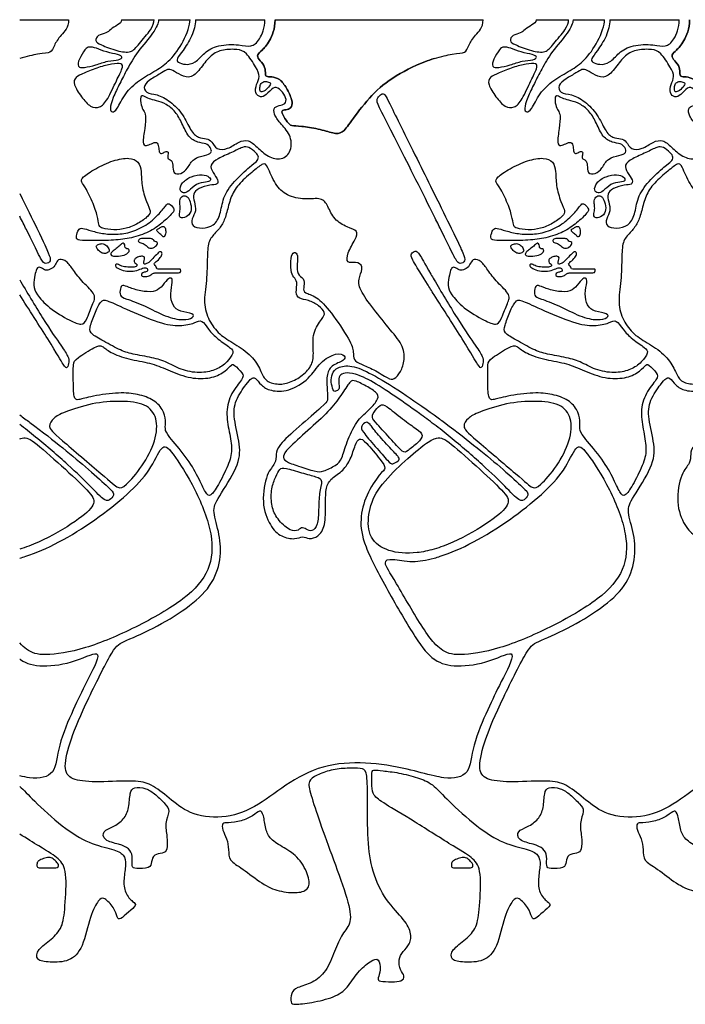
# Model space of a CAD drawing. Units: millimetres. Extents: x -103 to 81, y -108 to 101.
# Drawn here: x 47 to 65, y -62 to -36 of the extents above; entities that cross this region are included whole.
import ezdxf

# ---------------------------------------------------------------- set-up
doc = ezdxf.new("R2010")
doc.units = ezdxf.units.MM
doc.header["$MEASUREMENT"] = 0
doc.layers.add('Layer 03', color=5, linetype='Continuous')

msp = doc.modelspace()

# ---------------------------------------------------------------- linework, layer by layer
at = {"layer": 'Layer 03'}
for p, q in [((47.341, -35.578), (48.641, -35.578)), ((50.051, -35.578), (50.914, -35.578)), ((51.034, -35.578), (51.872, -35.578)), ((52.014, -35.578), (53.86, -35.578)), ((54.132, -35.578), (58.362, -35.578)), ((58.362, -35.578), (59.662, -35.578)), ((61.072, -35.578), (61.935, -35.578)), ((62.055, -35.578), (62.893, -35.578)), ((63.035, -35.578), (64.88, -35.578))]:
    msp.add_line(p, q, dxfattribs=at)
for points, knots in [([(48.641, -35.578), (48.641, -35.801), (48.417, -35.98), (48.246, -36.278), (48.179, -36.479), (47.931, -36.465), (47.529, -36.554), (47.341, -36.612)], [-38.268079, -38.268079, -38.268079, -38.268079, -36.992476, -35.716874, -34.441271, -33.165668, -32.273169, -32.273169, -32.273169, -32.273169]), ([(54.132, -35.578), (54.132, -35.823), (53.977, -36.188), (53.772, -36.403), (53.645, -36.506), (53.684, -36.628), (53.86, -36.789), (53.879, -37.004), (53.879, -37.101), (54.031, -37.092), (54.255, -37.14), (54.44, -37.384), (54.597, -37.726), (54.587, -37.907), (54.455, -37.985), (54.309, -37.972), (54.309, -38.08), (54.472, -38.326), (54.55, -38.405), (54.805, -38.405), (55.286, -38.473), (55.699, -38.614), (55.925, -38.609), (56.112, -38.337), (56.631, -37.632), (57.197, -37.126), (57.918, -36.762), (58.282, -36.637), (58.362, -36.612)], [0, 0, 0, 0, 1.275603, 2.551205, 3.826808, 5.102411, 6.378013, 7.653616, 8.929218, 10.204821, 11.480424, 12.756026, 14.031629, 15.307232, 16.582834, 17.858437, 19.134039, 20.409642, 21.685245, 22.960847, 24.23645, 25.512053, 26.787655, 28.063258, 29.33886, 30.614463, 31.890066, 32.273169, 32.273169, 32.273169, 32.273169]), ([(58.362, -36.612), (58.282, -36.637), (57.918, -36.762), (57.197, -37.126), (56.631, -37.632), (56.112, -38.337), (55.925, -38.609), (55.699, -38.614), (55.286, -38.473), (54.805, -38.405), (54.55, -38.405), (54.472, -38.326), (54.309, -38.08), (54.309, -37.972), (54.455, -37.985), (54.587, -37.907), (54.597, -37.726), (54.44, -37.384), (54.255, -37.14), (54.031, -37.092), (53.879, -37.101), (53.879, -37.004), (53.86, -36.789), (53.684, -36.628), (53.645, -36.506), (53.772, -36.403), (53.977, -36.188), (54.132, -35.823), (54.132, -35.578)], [-32.273169, -32.273169, -32.273169, -32.273169, -31.890066, -30.614463, -29.33886, -28.063258, -26.787655, -25.512053, -24.23645, -22.960847, -21.685245, -20.409642, -19.134039, -17.858437, -16.582834, -15.307232, -14.031629, -12.756026, -11.480424, -10.204821, -8.929218, -7.653616, -6.378013, -5.102411, -3.826808, -2.551205, -1.275603, 0, 0, 0, 0]), ([(58.362, -36.612), (58.549, -36.554), (58.952, -36.465), (59.2, -36.479), (59.267, -36.278), (59.438, -35.98), (59.662, -35.801), (59.662, -35.578)], [32.273169, 32.273169, 32.273169, 32.273169, 33.165668, 34.441271, 35.716874, 36.992476, 38.268079, 38.268079, 38.268079, 38.268079]), ([(65.152, -35.578), (65.152, -35.823), (64.998, -36.188), (64.793, -36.403), (64.666, -36.506), (64.705, -36.628), (64.881, -36.789), (64.9, -37.004), (64.9, -37.101), (65.051, -37.092), (65.276, -37.14), (65.461, -37.384), (65.618, -37.726), (65.608, -37.907), (65.476, -37.985), (65.33, -37.972), (65.33, -38.08), (65.493, -38.326), (65.571, -38.405), (65.825, -38.405), (66.306, -38.473), (66.719, -38.614), (66.946, -38.609), (67.132, -38.337), (67.652, -37.632), (68.217, -37.126), (68.938, -36.762), (69.303, -36.637), (69.383, -36.612)], [0, 0, 0, 0, 1.275603, 2.551205, 3.826808, 5.102411, 6.378013, 7.653616, 8.929218, 10.204821, 11.480424, 12.756026, 14.031629, 15.307232, 16.582834, 17.858437, 19.134039, 20.409642, 21.685245, 22.960847, 24.23645, 25.512053, 26.787655, 28.063258, 29.33886, 30.614463, 31.890066, 32.273169, 32.273169, 32.273169, 32.273169]), ([(69.383, -36.612), (69.303, -36.637), (68.938, -36.762), (68.217, -37.126), (67.652, -37.632), (67.132, -38.337), (66.946, -38.609), (66.719, -38.614), (66.306, -38.473), (65.825, -38.405), (65.571, -38.405), (65.493, -38.326), (65.33, -38.08), (65.33, -37.972), (65.476, -37.985), (65.608, -37.907), (65.618, -37.726), (65.461, -37.384), (65.276, -37.14), (65.051, -37.092), (64.9, -37.101), (64.9, -37.004), (64.881, -36.789), (64.705, -36.628), (64.666, -36.506), (64.793, -36.403), (64.998, -36.188), (65.152, -35.823), (65.152, -35.578)], [-32.273169, -32.273169, -32.273169, -32.273169, -31.890066, -30.614463, -29.33886, -28.063258, -26.787655, -25.512053, -24.23645, -22.960847, -21.685245, -20.409642, -19.134039, -17.858437, -16.582834, -15.307232, -14.031629, -12.756026, -11.480424, -10.204821, -8.929218, -7.653616, -6.378013, -5.102411, -3.826808, -2.551205, -1.275603, 0, 0, 0, 0]), ([(58.362, -40.805), (58.071, -40.219), (57.679, -39.435), (57.418, -38.919), (57.099, -38.287), (56.853, -37.825), (56.826, -37.69), (56.934, -37.562), (57.034, -37.529), (57.108, -37.663), (57.772, -39.013), (58.232, -39.94), (58.362, -40.202)], [22.540024, 22.540024, 22.540024, 22.540024, 25.921406, 25.921406, 25.921406, 30.05646, 34.191513, 38.326566, 42.46162, 46.596673, 50.731726, 52.493973, 52.493973, 52.493973, 52.493973]), ([(47.341, -40.202), (47.517, -40.556), (47.962, -41.453), (48.118, -41.81), (48.191, -42.014), (48.023, -42.087), (47.928, -42), (47.796, -41.719), (47.406, -40.935), (47.341, -40.805)], [-1.261718, -1.261718, -1.261718, -1.261718, 1.111088, 5.246141, 9.381194, 13.516248, 17.651301, 21.786354, 22.540024, 22.540024, 22.540024, 22.540024]), ([(58.362, -40.202), (58.538, -40.556), (58.982, -41.453), (59.139, -41.81), (59.212, -42.014), (59.044, -42.087), (58.949, -42), (58.816, -41.719), (58.427, -40.935), (58.362, -40.805)], [-1.261718, -1.261718, -1.261718, -1.261718, 1.111088, 5.246141, 9.381194, 13.516248, 17.651301, 21.786354, 22.540024, 22.540024, 22.540024, 22.540024]), ([(58.362, -42.896), (58.296, -42.792), (57.948, -42.244), (57.757, -41.913), (57.734, -41.806), (57.864, -41.7), (57.962, -41.791), (58.096, -42.035), (58.275, -42.344), (58.302, -42.39), (58.331, -42.441), (58.362, -42.494)], [43.379371, 43.379371, 43.379371, 43.379371, 43.961959, 46.683135, 49.404311, 52.125487, 54.846664, 57.56784, 57.56784, 57.56784, 57.974569, 57.974569, 57.974569, 57.974569]), ([(47.341, -42.494), (47.519, -42.799), (48.041, -43.68), (48.482, -44.298), (48.646, -44.555), (48.653, -44.676), (48.611, -44.862), (48.532, -44.819), (48.267, -44.341), (47.583, -43.275), (47.341, -42.896)], [22.599278, 22.599278, 22.599278, 22.599278, 24.913725, 27.634901, 30.356078, 33.077254, 35.79843, 38.519606, 41.240783, 43.379371, 43.379371, 43.379371, 43.379371]), ([(58.362, -42.494), (58.54, -42.799), (59.062, -43.68), (59.503, -44.298), (59.667, -44.555), (59.674, -44.676), (59.631, -44.862), (59.553, -44.819), (59.288, -44.341), (58.604, -43.275), (58.362, -42.896)], [22.599278, 22.599278, 22.599278, 22.599278, 24.913725, 27.634901, 30.356078, 33.077254, 35.79843, 38.519607, 41.240783, 43.379371, 43.379371, 43.379371, 43.379371]), ([(58.362, -55.694), (58.143, -55.646), (57.557, -55.474), (56.543, -55.311), (55.388, -55.375), (54.384, -55.928), (53.603, -56.561), (52.723, -56.858), (51.819, -56.715), (51.314, -56.27), (50.82, -55.895), (50.444, -55.806), (49.406, -55.865), (48.748, -55.82), (48.491, -55.572), (48.639, -54.86), (49.034, -53.882), (49.841, -52.28), (50.003, -52.153), (50.885, -51.793), (51.802, -51.241), (52.46, -50.653), (52.707, -49.936), (52.671, -49.266), (52.452, -48.626), (52.582, -48.344), (53.181, -47.439), (53.219, -46.909), (53.016, -46.154), (53.055, -45.708), (53.282, -45.385), (53.356, -45.287), (53.43, -45.189), (53.499, -45.121), (53.598, -45.071), (53.756, -45.308), (53.992, -45.456), (54.476, -45.485), (55.067, -45.13), (55.314, -44.677), (55.777, -44.42), (56.014, -44.509), (55.994, -44.647), (55.61, -44.766), (55.491, -45.032), (55.521, -45.466), (55.541, -45.722), (55.452, -45.809), (54.742, -46.42), (54.193, -46.924), (54.154, -47.129), (54.164, -47.384), (53.909, -47.599), (53.753, -48.432), (53.998, -49.068), (54.291, -49.342), (54.683, -49.411), (54.869, -49.303), (55.026, -49.401), (55.28, -49.342), (55.476, -49.058), (55.476, -48.451), (55.476, -48.001), (55.613, -47.785), (55.956, -47.57), (56.142, -47.276), (56.269, -46.865), (56.367, -46.698), (56.524, -46.767), (56.964, -47.325), (57.101, -47.521), (56.945, -47.609), (56.534, -48.218), (56.378, -48.873), (56.458, -49.501), (57.1, -50.724), (57.913, -52.124), (58.204, -52.473), (58.362, -52.585)], [106.457964, 106.457964, 106.457964, 106.457964, 108.117911, 110.464497, 112.811082, 115.157667, 117.504252, 119.850837, 122.197422, 124.544007, 126.890593, 129.237178, 131.583763, 133.930348, 136.276933, 138.623518, 140.970103, 143.316689, 145.663274, 148.009859, 150.356444, 152.703029, 155.049614, 157.396199, 159.742784, 162.08937, 164.435955, 166.78254, 169.129125, 171.47571, 173.822295, 173.822295, 173.822295, 176.16888, 178.515466, 180.862051, 183.208636, 185.555221, 187.901806, 190.248391, 192.594976, 194.941562, 197.288147, 199.634732, 201.981317, 204.327902, 206.674487, 209.021072, 211.367657, 213.714243, 216.060828, 218.407413, 220.753998, 223.100583, 225.447168, 227.793753, 230.140339, 232.486924, 234.833509, 237.180094, 239.526679, 241.873264, 244.219849, 246.566435, 248.91302, 251.259605, 253.60619, 255.952775, 258.29936, 260.645945, 262.99253, 265.339116, 267.685701, 270.032286, 272.378871, 274.725456, 277.072041, 279.331129, 279.331129, 279.331129, 279.331129]), ([(69.383, -55.694), (69.164, -55.646), (68.578, -55.474), (67.564, -55.311), (66.409, -55.375), (65.405, -55.928), (64.624, -56.561), (63.744, -56.858), (62.839, -56.715), (62.335, -56.27), (61.841, -55.895), (61.465, -55.806), (60.427, -55.865), (59.768, -55.82), (59.511, -55.572), (59.66, -54.86), (60.055, -53.882), (60.862, -52.28), (61.024, -52.153), (61.906, -51.793), (62.822, -51.241), (63.481, -50.653), (63.728, -49.936), (63.692, -49.266), (63.473, -48.626), (63.602, -48.344), (64.202, -47.439), (64.24, -46.909), (64.037, -46.154), (64.076, -45.708), (64.303, -45.385), (64.377, -45.287), (64.451, -45.189), (64.52, -45.121), (64.619, -45.071), (64.776, -45.308), (65.013, -45.456), (65.496, -45.485), (66.088, -45.13), (66.335, -44.677), (66.798, -44.42), (67.035, -44.509), (67.015, -44.647), (66.63, -44.766), (66.512, -45.032), (66.542, -45.466), (66.561, -45.722), (66.473, -45.809), (65.763, -46.42), (65.214, -46.924), (65.175, -47.129), (65.185, -47.384), (64.93, -47.599), (64.774, -48.432), (65.018, -49.068), (65.312, -49.342), (65.704, -49.411), (65.89, -49.303), (66.046, -49.401), (66.301, -49.342), (66.497, -49.058), (66.497, -48.451), (66.497, -48.001), (66.634, -47.785), (66.977, -47.57), (67.163, -47.276), (67.29, -46.865), (67.388, -46.698), (67.545, -46.767), (67.985, -47.325), (68.122, -47.521), (67.966, -47.609), (67.554, -48.218), (67.398, -48.873), (67.479, -49.501), (68.12, -50.724), (68.934, -52.124), (69.225, -52.473), (69.383, -52.585)], [106.457964, 106.457964, 106.457964, 106.457964, 108.117911, 110.464496, 112.811081, 115.157667, 117.504252, 119.850837, 122.197422, 124.544007, 126.890592, 129.237177, 131.583762, 133.930348, 136.276933, 138.623518, 140.970103, 143.316688, 145.663273, 148.009858, 150.356444, 152.703029, 155.049614, 157.396199, 159.742784, 162.089369, 164.435954, 166.78254, 169.129125, 171.47571, 173.822295, 173.822295, 173.822295, 176.16888, 178.515465, 180.86205, 183.208636, 185.555221, 187.901806, 190.248391, 192.594976, 194.941561, 197.288146, 199.634732, 201.981317, 204.327902, 206.674487, 209.021072, 211.367657, 213.714242, 216.060828, 218.407413, 220.753998, 223.100583, 225.447168, 227.793753, 230.140338, 232.486924, 234.833509, 237.180094, 239.526679, 241.873264, 244.219849, 246.566434, 248.91302, 251.259605, 253.60619, 255.952775, 258.29936, 260.645945, 262.99253, 265.339116, 267.685701, 270.032286, 272.378871, 274.725456, 277.072041, 279.331129, 279.331129, 279.331129, 279.331129]), ([(58.362, -46.344), (58.229, -46.242), (57.835, -45.952), (57.214, -45.518), (56.569, -45.107), (56.158, -44.96), (55.931, -44.976), (55.819, -45.061), (55.827, -45.288), (55.857, -45.411), (55.723, -45.476), (55.68, -45.457), (55.611, -45.211), (55.638, -44.991), (55.773, -44.818), (56.151, -44.751), (56.678, -44.98), (57.371, -45.393), (58.079, -45.888), (58.362, -46.092)], [44.926223, 44.926223, 44.926223, 44.926223, 46.042907, 48.306598, 50.570289, 52.833981, 55.097672, 57.361363, 59.625054, 61.888745, 64.152436, 66.416128, 68.679819, 70.94351, 73.207201, 75.470892, 77.734583, 79.998275, 81.698321, 81.698321, 81.698321, 81.698321]), ([(47.341, -46.092), (47.435, -46.16), (47.895, -46.496), (48.506, -46.981), (49.194, -47.551), (49.758, -48.069), (49.873, -48.191), (49.769, -48.329), (49.63, -48.427), (49.252, -48.012), (48.674, -47.451), (48.055, -46.913), (47.766, -46.678), (47.62, -46.558), (47.479, -46.448), (47.341, -46.344)], [22.842351, 22.842351, 22.842351, 22.842351, 23.405995, 25.669687, 27.933378, 30.197069, 32.46076, 34.724451, 36.988142, 39.251834, 41.515525, 43.779216, 43.779216, 43.779216, 44.926223, 44.926223, 44.926223, 44.926223]), ([(58.362, -46.092), (58.456, -46.16), (58.916, -46.496), (59.527, -46.981), (60.215, -47.551), (60.778, -48.069), (60.894, -48.191), (60.79, -48.329), (60.651, -48.427), (60.273, -48.012), (59.695, -47.451), (59.076, -46.913), (58.787, -46.678), (58.641, -46.558), (58.5, -46.448), (58.362, -46.344)], [22.842351, 22.842351, 22.842351, 22.842351, 23.405995, 25.669687, 27.933378, 30.197069, 32.46076, 34.724451, 36.988142, 39.251834, 41.515525, 43.779216, 43.779216, 43.779216, 44.926223, 44.926223, 44.926223, 44.926223]), ([(47.341, -46.726), (47.364, -46.717), (47.504, -46.673), (47.702, -46.762), (48.587, -47.565), (49.281, -48.204), (49.376, -48.463), (48.927, -48.884), (47.997, -49.429), (47.5, -49.613), (47.341, -49.659)], [-9.857096, -9.857096, -9.857096, -9.857096, -9.27574, -6.171422, -3.067103, 0.037216, 3.141535, 6.245853, 9.350172, 10.905491, 10.905491, 10.905491, 10.905491]), ([(58.362, -49.659), (58.205, -49.705), (57.752, -49.798), (57.118, -49.742), (56.614, -49.388), (56.587, -48.735), (56.805, -48.095), (57.431, -47.442), (57.839, -47.088), (58.009, -46.955), (58.147, -46.846), (58.263, -46.766), (58.362, -46.726)], [10.905491, 10.905491, 10.905491, 10.905491, 12.454491, 15.558809, 18.663128, 21.767447, 24.871766, 27.976084, 31.080403, 31.080403, 31.080403, 33.603366, 33.603366, 33.603366, 33.603366]), ([(58.362, -46.726), (58.385, -46.717), (58.525, -46.673), (58.723, -46.762), (59.608, -47.565), (60.302, -48.204), (60.397, -48.463), (59.948, -48.884), (59.018, -49.429), (58.521, -49.613), (58.362, -49.659)], [-9.857096, -9.857096, -9.857096, -9.857096, -9.27574, -6.171422, -3.067103, 0.037216, 3.141535, 6.245853, 9.350172, 10.905491, 10.905491, 10.905491, 10.905491]), ([(47.341, -49.9), (47.395, -49.885), (47.45, -49.869), (47.505, -49.851), (47.776, -49.763), (48.366, -49.507), (49.359, -48.895), (50.243, -48.187), (50.826, -47.578), (51.125, -46.843), (51.343, -46.98), (52.037, -48.054), (52.513, -49.306), (52.431, -50.231), (51.805, -50.978), (50.418, -51.767), (49.051, -52.348), (47.921, -52.52), (47.603, -52.401), (47.407, -52.226), (47.341, -52.154)], [9.445692, 9.445692, 9.445692, 9.445692, 10.219777, 10.219777, 10.219777, 13.996338, 17.7729, 21.549462, 25.326023, 29.102585, 32.879147, 36.655708, 40.43227, 44.208831, 47.985393, 51.761955, 55.538516, 59.315078, 63.09164, 64.71719, 64.71719, 64.71719, 64.71719]), ([(58.362, -49.9), (58.416, -49.885), (58.47, -49.869), (58.526, -49.851), (58.797, -49.763), (59.387, -49.507), (60.38, -48.895), (61.264, -48.187), (61.847, -47.578), (62.146, -46.843), (62.364, -46.98), (63.058, -48.054), (63.534, -49.306), (63.452, -50.231), (62.826, -50.978), (61.439, -51.767), (60.072, -52.348), (58.942, -52.52), (58.623, -52.401), (58.428, -52.226), (58.362, -52.154)], [150.288382, 150.288382, 150.288382, 150.288382, 151.062466, 151.062466, 151.062466, 154.839028, 158.615589, 162.392151, 166.168713, 169.945274, 173.721836, 177.498398, 181.274959, 185.051521, 188.828083, 192.604644, 196.381206, 200.157767, 203.934329, 205.55988, 205.55988, 205.55988, 205.55988]), ([(58.362, -52.154), (58.276, -52.058), (58.007, -51.701), (57.269, -50.403), (56.974, -49.973), (57.22, -49.899), (57.723, -50.025), (58.155, -49.957), (58.362, -49.9)], [205.55988, 205.55988, 205.55988, 205.55988, 207.710891, 211.487452, 215.264014, 219.040576, 222.817137, 225.819615, 225.819615, 225.819615, 225.819615]), ([(47.341, -52.585), (47.348, -52.589), (47.519, -52.708), (47.9, -52.814), (48.854, -52.68), (49.631, -52.225), (49.084, -53.254), (48.793, -53.864), (48.329, -54.92), (48.318, -55.687), (47.815, -55.785), (47.432, -55.714), (47.341, -55.694)], [86.911148, 86.911148, 86.911148, 86.911148, 86.998645, 89.34523, 91.691816, 94.038401, 96.384986, 98.731571, 101.078156, 103.424741, 105.771326, 106.457964, 106.457964, 106.457964, 106.457964]), ([(58.362, -52.585), (58.368, -52.589), (58.54, -52.708), (58.92, -52.814), (59.875, -52.68), (60.652, -52.225), (60.105, -53.254), (59.814, -53.864), (59.35, -54.92), (59.338, -55.687), (58.835, -55.785), (58.453, -55.714), (58.362, -55.694)], [86.911148, 86.911148, 86.911148, 86.911148, 86.998645, 89.34523, 91.691816, 94.038401, 96.384986, 98.731571, 101.078156, 103.424741, 105.771326, 106.457964, 106.457964, 106.457964, 106.457964]), ([(58.362, -57.239), (58.191, -57.132), (57.644, -56.789), (56.995, -56.405), (56.731, -56.213), (56.707, -55.989), (56.693, -55.557), (56.763, -55.526), (56.896, -55.547), (57.004, -55.559), (57.112, -55.571), (57.413, -55.598), (57.945, -55.746), (58.207, -55.845), (58.346, -55.958), (58.362, -55.972)], [112.434993, 112.434993, 112.434993, 112.434993, 113.29944, 115.101738, 116.904035, 118.706333, 120.508631, 122.310928, 124.113226, 124.113226, 124.113226, 125.915523, 127.717821, 129.520119, 129.754521, 129.754521, 129.754521, 129.754521]), ([(47.341, -55.972), (47.45, -56.065), (47.698, -56.344), (48.496, -57.072), (49.191, -57.503), (49.849, -57.641), (50.13, -57.782), (50.177, -58.04), (50.099, -58.431), (50.124, -58.817), (50.366, -59.059), (50.468, -59.121), (50.241, -59.309), (49.999, -59.528), (49.937, -59.481), (49.859, -59.192), (49.577, -58.91), (49.445, -58.965), (49.218, -59.379), (49.023, -60.293), (48.679, -60.645), (48.116, -60.653), (47.765, -60.606), (47.796, -60.309), (48.194, -60.043), (48.484, -59.731), (48.546, -59.239), (48.607, -58.19), (48.399, -57.886), (48.05, -57.684), (47.527, -57.356), (47.341, -57.239)], [61.267212, 61.267212, 61.267212, 61.267212, 62.835107, 64.637405, 66.439702, 68.242, 70.044297, 71.846595, 73.648893, 75.45119, 77.253488, 79.055785, 80.858083, 82.660381, 84.462678, 86.264976, 88.067274, 89.869571, 91.671869, 93.474166, 95.276464, 97.078762, 98.881059, 100.683357, 102.485654, 104.287952, 106.09025, 107.892547, 109.694845, 111.497142, 112.434993, 112.434993, 112.434993, 112.434993]), ([(58.362, -55.972), (58.47, -56.065), (58.719, -56.344), (59.516, -57.072), (60.212, -57.503), (60.87, -57.641), (61.151, -57.782), (61.198, -58.04), (61.12, -58.431), (61.145, -58.817), (61.387, -59.059), (61.489, -59.121), (61.262, -59.309), (61.02, -59.528), (60.958, -59.481), (60.879, -59.192), (60.598, -58.91), (60.465, -58.965), (60.239, -59.379), (60.044, -60.293), (59.7, -60.645), (59.137, -60.653), (58.786, -60.606), (58.817, -60.309), (59.215, -60.043), (59.504, -59.731), (59.567, -59.239), (59.628, -58.19), (59.42, -57.886), (59.071, -57.684), (58.548, -57.356), (58.362, -57.239)], [61.267212, 61.267212, 61.267212, 61.267212, 62.835107, 64.637405, 66.439702, 68.242, 70.044297, 71.846595, 73.648893, 75.45119, 77.253488, 79.055785, 80.858083, 82.660381, 84.462678, 86.264976, 88.067274, 89.869571, 91.671869, 93.474166, 95.276464, 97.078762, 98.881059, 100.683357, 102.485654, 104.287952, 106.09025, 107.892547, 109.694845, 111.497142, 112.434993, 112.434993, 112.434993, 112.434993])]:
    msp.add_open_spline(points, degree=3, knots=knots, dxfattribs=at)
for points in [[(50.051, -35.578), (50.051, -35.646), (49.952, -35.715), (49.742, -35.84), (49.659, -35.942), (49.412, -35.976), (49.335, -36.15), (49.456, -36.232), (49.945, -36.421), (50.318, -36.47), (50.488, -36.247), (50.871, -35.811), (50.914, -35.651), (50.914, -35.578)], [(51.034, -35.578), (51.034, -35.666), (50.929, -35.908), (50.458, -36.433), (50.188, -36.909), (50.008, -37.268), (49.812, -37.659), (49.725, -37.977), (49.798, -38.045), (49.919, -37.998), (50.134, -37.531), (50.507, -37.179), (50.979, -36.927), (51.336, -36.681), (51.71, -36.176), (51.872, -35.72), (51.872, -35.578)], [(52.014, -35.578), (52.014, -35.716), (51.936, -36.021), (51.666, -36.427), (51.505, -36.629), (51.533, -36.711), (51.739, -36.784), (52.014, -36.743), (52.243, -36.454), (52.592, -36.239), (53.213, -36.232), (53.493, -36.319), (53.723, -36.139), (53.86, -35.797), (53.86, -35.578)], [(61.072, -35.578), (61.072, -35.646), (60.973, -35.715), (60.763, -35.84), (60.68, -35.942), (60.433, -35.976), (60.356, -36.15), (60.477, -36.232), (60.966, -36.421), (61.339, -36.47), (61.509, -36.247), (61.892, -35.811), (61.935, -35.651), (61.935, -35.578)], [(62.055, -35.578), (62.055, -35.666), (61.949, -35.908), (61.479, -36.433), (61.209, -36.909), (61.029, -37.268), (60.833, -37.659), (60.745, -37.977), (60.819, -38.045), (60.94, -37.998), (61.155, -37.531), (61.528, -37.179), (62, -36.927), (62.357, -36.681), (62.731, -36.176), (62.893, -35.72), (62.893, -35.578)], [(63.035, -35.578), (63.035, -35.716), (62.957, -36.021), (62.687, -36.427), (62.526, -36.629), (62.554, -36.711), (62.76, -36.784), (63.035, -36.743), (63.264, -36.454), (63.613, -36.239), (64.234, -36.232), (64.513, -36.319), (64.744, -36.139), (64.88, -35.797), (64.88, -35.578)], [(49.384, -36.339), (49.462, -36.365), (49.65, -36.446), (49.979, -36.504), (50.095, -36.572), (49.999, -36.654), (49.684, -36.664), (49.364, -36.79), (49.039, -36.858), (48.87, -36.848), (48.908, -36.639), (49.092, -36.339), (49.18, -36.291), (49.306, -36.313), (49.384, -36.339)], [(51.412, -36.932), (51.47, -36.962), (51.624, -37.062), (51.904, -37.155), (52.171, -36.856), (52.414, -36.502), (52.743, -36.365), (53.154, -36.359), (53.353, -36.427), (53.643, -36.862), (53.743, -37.093), (53.631, -37.292), (53.587, -37.54), (53.749, -37.659), (53.886, -37.596), (54.091, -37.348), (54.24, -37.397), (54.421, -37.609), (54.439, -37.802), (54.29, -37.857), (54.098, -37.888), (54.091, -38.081), (54.247, -38.318), (54.558, -38.622), (54.589, -39.083), (54.309, -39.325), (53.942, -39.238), (53.644, -38.958), (53.42, -38.759), (53.171, -38.815), (52.873, -39.033), (52.562, -39.045), (52.456, -38.803), (52.313, -38.734), (52.089, -38.734), (51.884, -38.541), (51.698, -38.094), (51.349, -37.739), (50.983, -37.546), (50.678, -37.546), (50.622, -37.319), (50.833, -37.151), (51.138, -36.983), (51.275, -36.883), (51.354, -36.903), (51.412, -36.932)], [(60.405, -36.339), (60.483, -36.365), (60.671, -36.446), (61, -36.504), (61.116, -36.572), (61.019, -36.654), (60.704, -36.664), (60.385, -36.79), (60.06, -36.858), (59.89, -36.848), (59.929, -36.639), (60.113, -36.339), (60.2, -36.291), (60.326, -36.313), (60.405, -36.339)], [(62.433, -36.932), (62.491, -36.962), (62.645, -37.062), (62.924, -37.155), (63.192, -36.856), (63.434, -36.502), (63.764, -36.365), (64.175, -36.359), (64.374, -36.427), (64.664, -36.862), (64.764, -37.093), (64.652, -37.292), (64.608, -37.54), (64.77, -37.659), (64.907, -37.596), (65.112, -37.348), (65.261, -37.397), (65.441, -37.609), (65.46, -37.802), (65.311, -37.857), (65.118, -37.888), (65.112, -38.081), (65.268, -38.318), (65.579, -38.622), (65.61, -39.083), (65.33, -39.325), (64.963, -39.238), (64.664, -38.958), (64.441, -38.759), (64.192, -38.815), (63.894, -39.033), (63.583, -39.045), (63.477, -38.803), (63.334, -38.734), (63.11, -38.734), (62.905, -38.541), (62.719, -38.094), (62.37, -37.739), (62.003, -37.546), (61.699, -37.546), (61.643, -37.319), (61.854, -37.151), (62.159, -36.983), (62.296, -36.883), (62.375, -36.903), (62.433, -36.932)], [(49.071, -36.991), (49.176, -36.946), (49.446, -36.835), (49.799, -36.751), (50.076, -36.732), (50.089, -36.854), (49.928, -37.163), (49.671, -37.735), (49.472, -37.934), (49.227, -37.921), (48.983, -37.638), (48.752, -37.278), (48.816, -37.105), (48.966, -37.036), (49.071, -36.991)], [(60.092, -36.991), (60.197, -36.946), (60.467, -36.835), (60.82, -36.751), (61.097, -36.732), (61.11, -36.854), (60.949, -37.163), (60.692, -37.735), (60.493, -37.934), (60.248, -37.921), (60.004, -37.638), (59.773, -37.278), (59.837, -37.105), (59.987, -37.036), (60.092, -36.991)], [(53.901, -37.222), (53.863, -37.218), (53.788, -37.234), (53.728, -37.32), (53.728, -37.452), (53.741, -37.515), (53.86, -37.475), (54.006, -37.326), (54.019, -37.257), (53.94, -37.226), (53.901, -37.222)], [(64.922, -37.222), (64.883, -37.218), (64.808, -37.234), (64.749, -37.32), (64.749, -37.452), (64.762, -37.515), (64.881, -37.475), (65.027, -37.326), (65.04, -37.257), (64.961, -37.226), (64.922, -37.222)], [(50.979, -37.732), (51.055, -37.753), (51.246, -37.82), (51.488, -38.019), (51.656, -38.323), (51.824, -38.715), (52.079, -38.852), (52.309, -38.865), (52.421, -38.97), (52.465, -39.12), (52.278, -39.194), (51.948, -39.256), (51.812, -39.536), (51.631, -39.698), (51.407, -39.679), (51.426, -39.427), (51.372, -39.297), (51.28, -39.297), (51.272, -39.212), (51.31, -39.082), (51.211, -39.082), (51.111, -39.151), (51.042, -39.112), (51.042, -38.959), (50.996, -38.813), (50.842, -38.874), (50.704, -38.943), (50.596, -38.897), (50.673, -38.462), (50.704, -38.101), (50.635, -38.001), (50.566, -37.863), (50.543, -37.594), (50.635, -37.594), (50.788, -37.694), (50.902, -37.711), (50.979, -37.732)], [(61.999, -37.732), (62.076, -37.753), (62.266, -37.82), (62.509, -38.019), (62.677, -38.323), (62.845, -38.715), (63.1, -38.852), (63.33, -38.865), (63.442, -38.97), (63.485, -39.12), (63.299, -39.194), (62.969, -39.256), (62.832, -39.536), (62.652, -39.698), (62.428, -39.679), (62.446, -39.427), (62.393, -39.297), (62.301, -39.297), (62.293, -39.212), (62.331, -39.082), (62.231, -39.082), (62.132, -39.151), (62.063, -39.112), (62.063, -38.959), (62.016, -38.813), (61.863, -38.874), (61.725, -38.943), (61.617, -38.897), (61.694, -38.462), (61.725, -38.101), (61.656, -38.001), (61.586, -37.863), (61.563, -37.594), (61.656, -37.594), (61.809, -37.694), (61.923, -37.711), (61.999, -37.732)], [(53.45, -39.5), (53.346, -39.589), (53.023, -39.88), (52.733, -40.319), (52.688, -40.765), (52.517, -41.07), (52.182, -41.145), (51.907, -41.078), (51.907, -40.877), (52.048, -40.669), (51.982, -40.416), (51.937, -40.208), (52.078, -40.059), (52.42, -39.962), (52.599, -39.977), (52.636, -39.851), (52.472, -39.642), (52.383, -39.434), (52.591, -39.278), (52.986, -39.111), (53.29, -38.947), (53.424, -38.955), (53.633, -39.118), (53.714, -39.237), (53.647, -39.349), (53.554, -39.411), (53.45, -39.5)], [(64.471, -39.5), (64.367, -39.589), (64.044, -39.88), (63.754, -40.319), (63.709, -40.765), (63.538, -41.07), (63.203, -41.145), (62.928, -41.078), (62.928, -40.877), (63.069, -40.669), (63.002, -40.416), (62.958, -40.208), (63.099, -40.059), (63.441, -39.962), (63.62, -39.977), (63.657, -39.851), (63.493, -39.642), (63.404, -39.434), (63.612, -39.278), (64.006, -39.111), (64.311, -38.947), (64.445, -38.955), (64.653, -39.118), (64.735, -39.237), (64.668, -39.349), (64.575, -39.411), (64.471, -39.5)], [(49.554, -41.127), (49.62, -41.145), (49.849, -41.179), (50.168, -41.142), (50.498, -41.007), (50.776, -40.794), (50.841, -40.678), (50.715, -40.46), (50.572, -39.971), (50.583, -39.603), (50.517, -39.345), (50.27, -39.236), (49.837, -39.307), (49.337, -39.538), (48.986, -39.784), (48.97, -39.894), (49.096, -40.037), (49.341, -40.55), (49.429, -40.894), (49.453, -41.074), (49.488, -41.11), (49.554, -41.127)], [(60.575, -41.127), (60.641, -41.145), (60.869, -41.179), (61.189, -41.142), (61.518, -41.007), (61.797, -40.794), (61.861, -40.678), (61.736, -40.46), (61.593, -39.971), (61.604, -39.603), (61.538, -39.345), (61.291, -39.236), (60.858, -39.307), (60.358, -39.538), (60.007, -39.784), (59.991, -39.894), (60.117, -40.037), (60.362, -40.55), (60.449, -40.894), (60.474, -41.074), (60.509, -41.11), (60.575, -41.127)], [(52.86, -40.657), (52.892, -40.535), (52.955, -40.257), (53.175, -39.927), (53.576, -39.581), (53.835, -39.377), (53.922, -39.432), (54.128, -39.982), (54.435, -40.265), (54.932, -40.376), (55.381, -40.297), (55.539, -40.525), (55.689, -40.898), (56.06, -41.111), (56.351, -41.181), (56.28, -41.402), (56.04, -41.793), (56.032, -42.077), (56.276, -41.998), (56.497, -42.132), (56.371, -42.408), (56.332, -42.699), (56.679, -43.187), (57.16, -43.786), (57.538, -44.227), (57.593, -44.627), (57.475, -44.958), (57.294, -45.162), (57.16, -45.139), (56.75, -44.871), (56.411, -44.737), (56.206, -44.634), (56.23, -44.429), (56.151, -44.138), (55.603, -43.313), (55.22, -42.922), (54.897, -42.846), (54.88, -42.727), (54.94, -42.489), (54.754, -42.386), (54.7, -42.18), (54.754, -41.815), (54.632, -41.732), (54.541, -41.891), (54.548, -42.272), (54.624, -42.439), (54.738, -42.53), (54.67, -42.857), (54.761, -43.002), (55.012, -43.032), (55.309, -43.177), (55.484, -43.374), (55.4, -43.519), (55.114, -43.886), (55.16, -44.434), (55.137, -44.753), (54.871, -45.05), (54.513, -45.247), (54.186, -45.293), (53.852, -45.187), (53.76, -44.913), (53.525, -44.51), (53.053, -44.19), (52.643, -43.962), (52.361, -43.582), (52.215, -43.119), (52.321, -42.541), (52.329, -41.831), (52.352, -41.436), (52.588, -41.215), (52.762, -40.987), (52.828, -40.778), (52.86, -40.657)], [(63.881, -40.657), (63.913, -40.535), (63.976, -40.257), (64.196, -39.927), (64.597, -39.581), (64.856, -39.377), (64.943, -39.432), (65.149, -39.982), (65.456, -40.265), (65.953, -40.376), (66.402, -40.297), (66.559, -40.525), (66.71, -40.898), (67.081, -41.111), (67.372, -41.181), (67.301, -41.402), (67.061, -41.793), (67.053, -42.077), (67.297, -41.998), (67.518, -42.132), (67.392, -42.408), (67.352, -42.699), (67.7, -43.187), (68.181, -43.786), (68.559, -44.227), (68.614, -44.627), (68.496, -44.958), (68.315, -45.162), (68.181, -45.139), (67.771, -44.871), (67.432, -44.737), (67.227, -44.634), (67.251, -44.429), (67.172, -44.138), (66.624, -43.313), (66.241, -42.922), (65.918, -42.846), (65.901, -42.727), (65.961, -42.489), (65.774, -42.386), (65.721, -42.18), (65.774, -41.815), (65.653, -41.732), (65.562, -41.891), (65.569, -42.272), (65.645, -42.439), (65.759, -42.53), (65.691, -42.857), (65.782, -43.002), (66.033, -43.032), (66.33, -43.177), (66.505, -43.374), (66.421, -43.519), (66.135, -43.886), (66.181, -44.434), (66.158, -44.753), (65.892, -45.05), (65.534, -45.247), (65.207, -45.293), (64.873, -45.187), (64.781, -44.913), (64.546, -44.51), (64.074, -44.19), (63.663, -43.962), (63.382, -43.582), (63.236, -43.119), (63.342, -42.541), (63.35, -41.831), (63.373, -41.436), (63.608, -41.215), (63.783, -40.987), (63.849, -40.778), (63.881, -40.657)], [(52.19, -39.706), (52.108, -39.702), (51.907, -39.731), (51.637, -39.911), (51.583, -40.133), (51.697, -40.199), (51.823, -40.157), (52.033, -39.935), (52.304, -39.893), (52.436, -39.869), (52.4, -39.755), (52.272, -39.711), (52.19, -39.706)], [(63.21, -39.706), (63.128, -39.702), (62.928, -39.731), (62.658, -39.911), (62.604, -40.133), (62.718, -40.199), (62.844, -40.157), (63.054, -39.935), (63.325, -39.893), (63.457, -39.869), (63.421, -39.755), (63.293, -39.711), (63.21, -39.706)], [(51.607, -40.358), (51.593, -40.401), (51.601, -40.505), (51.619, -40.613), (51.571, -40.781), (51.619, -40.872), (51.823, -40.817), (51.925, -40.643), (51.877, -40.409), (51.805, -40.265), (51.685, -40.247), (51.621, -40.315), (51.607, -40.358)], [(62.628, -40.358), (62.614, -40.401), (62.622, -40.505), (62.64, -40.613), (62.592, -40.781), (62.64, -40.872), (62.844, -40.817), (62.946, -40.643), (62.898, -40.409), (62.826, -40.265), (62.706, -40.247), (62.642, -40.315), (62.628, -40.358)], [(49.305, -41.455), (49.467, -41.455), (49.859, -41.45), (50.305, -41.394), (50.791, -41.231), (51.134, -40.992), (51.444, -40.693), (51.46, -40.602), (51.297, -40.439), (51.245, -40.502), (51.034, -40.769), (50.715, -41.056), (50.262, -41.255), (49.859, -41.299), (49.493, -41.263), (49.155, -41.167), (48.964, -41.1), (48.884, -41.187), (48.828, -41.39), (48.892, -41.45), (49.144, -41.455), (49.305, -41.455)], [(60.326, -41.455), (60.487, -41.455), (60.88, -41.45), (61.326, -41.394), (61.812, -41.231), (62.154, -40.992), (62.465, -40.693), (62.481, -40.602), (62.318, -40.439), (62.266, -40.502), (62.055, -40.769), (61.736, -41.056), (61.282, -41.255), (60.88, -41.299), (60.514, -41.263), (60.176, -41.167), (59.984, -41.1), (59.905, -41.187), (59.849, -41.39), (59.913, -41.45), (60.165, -41.455), (60.326, -41.455)], [(51.112, -41.087), (51.088, -41.1), (51.036, -41.134), (50.968, -41.164), (51.02, -41.235), (51.123, -41.316), (51.172, -41.375), (51.218, -41.319), (51.234, -41.164), (51.182, -41.06), (51.136, -41.075), (51.112, -41.087)], [(62.133, -41.087), (62.109, -41.1), (62.057, -41.134), (61.988, -41.164), (62.04, -41.235), (62.144, -41.316), (62.193, -41.375), (62.238, -41.319), (62.255, -41.164), (62.203, -41.06), (62.157, -41.075), (62.133, -41.087)], [(49.42, -41.692), (49.444, -41.722), (49.505, -41.783), (49.622, -41.806), (49.723, -41.75), (49.729, -41.685), (49.632, -41.559), (49.537, -41.523), (49.417, -41.556), (49.359, -41.601), (49.396, -41.662), (49.42, -41.692)], [(49.42, -41.692), (49.444, -41.722), (49.505, -41.783), (49.622, -41.806), (49.723, -41.75), (49.729, -41.685), (49.632, -41.559), (49.537, -41.523), (49.417, -41.556), (49.359, -41.601), (49.396, -41.662), (49.42, -41.692)], [(49.42, -41.692), (49.444, -41.722), (49.505, -41.783), (49.622, -41.806), (49.723, -41.75), (49.729, -41.685), (49.632, -41.559), (49.537, -41.523), (49.417, -41.556), (49.359, -41.601), (49.396, -41.662), (49.42, -41.692)], [(49.829, -41.726), (49.858, -41.701), (49.934, -41.647), (50.047, -41.552), (50.089, -41.504), (50.151, -41.565), (50.132, -41.647), (50.187, -41.672), (50.258, -41.679), (50.258, -41.76), (50.135, -41.848), (49.904, -41.874), (49.761, -41.858), (49.758, -41.796), (49.799, -41.75), (49.829, -41.726)], [(50.578, -41.4), (50.62, -41.394), (50.724, -41.407), (50.86, -41.39), (50.915, -41.449), (50.928, -41.485), (51.019, -41.494), (50.996, -41.579), (50.857, -41.676), (50.75, -41.644), (50.659, -41.53), (50.519, -41.514), (50.474, -41.446), (50.536, -41.407), (50.578, -41.4)], [(60.441, -41.692), (60.465, -41.722), (60.526, -41.783), (60.643, -41.806), (60.743, -41.75), (60.75, -41.685), (60.652, -41.559), (60.558, -41.523), (60.438, -41.556), (60.38, -41.601), (60.417, -41.662), (60.441, -41.692)], [(60.441, -41.692), (60.465, -41.722), (60.526, -41.783), (60.643, -41.806), (60.743, -41.75), (60.75, -41.685), (60.652, -41.559), (60.558, -41.523), (60.438, -41.556), (60.38, -41.601), (60.417, -41.662), (60.441, -41.692)], [(60.441, -41.692), (60.465, -41.722), (60.526, -41.783), (60.643, -41.806), (60.743, -41.75), (60.75, -41.685), (60.652, -41.559), (60.558, -41.523), (60.438, -41.556), (60.38, -41.601), (60.417, -41.662), (60.441, -41.692)], [(60.849, -41.726), (60.879, -41.701), (60.954, -41.647), (61.068, -41.552), (61.11, -41.504), (61.172, -41.565), (61.152, -41.647), (61.208, -41.672), (61.279, -41.679), (61.279, -41.76), (61.156, -41.848), (60.925, -41.874), (60.782, -41.858), (60.779, -41.796), (60.82, -41.75), (60.849, -41.726)], [(61.599, -41.4), (61.641, -41.394), (61.745, -41.407), (61.881, -41.39), (61.936, -41.449), (61.949, -41.485), (62.04, -41.494), (62.017, -41.579), (61.878, -41.676), (61.771, -41.644), (61.68, -41.53), (61.54, -41.514), (61.495, -41.446), (61.557, -41.407), (61.599, -41.4)], [(50.056, -42.13), (50.101, -42.145), (50.205, -42.162), (50.406, -42.162), (50.471, -42.127), (50.461, -42.075), (50.393, -42.055), (50.38, -41.974), (50.419, -41.919), (50.526, -41.873), (50.637, -41.864), (50.672, -41.906), (50.646, -41.987), (50.633, -42.065), (50.659, -42.094), (50.773, -42.042), (50.874, -41.935), (51.016, -41.789), (51.078, -41.734), (51.124, -41.766), (51.133, -41.838), (51.033, -41.968), (50.903, -42.062), (50.916, -42.091), (50.965, -42.133), (50.984, -42.195), (51, -42.221), (51.172, -42.211), (51.572, -42.211), (51.63, -42.211), (51.627, -42.299), (51.565, -42.315), (51.27, -42.308), (50.961, -42.305), (50.896, -42.315), (50.831, -42.367), (50.734, -42.416), (50.572, -42.409), (50.572, -42.354), (50.598, -42.299), (50.705, -42.292), (50.757, -42.257), (50.724, -42.166), (50.617, -42.182), (50.468, -42.253), (50.244, -42.276), (50.036, -42.24), (49.887, -42.156), (49.877, -42.088), (49.935, -42.071), (50.011, -42.115), (50.056, -42.13)], [(61.077, -42.13), (61.122, -42.145), (61.226, -42.162), (61.427, -42.162), (61.492, -42.127), (61.482, -42.075), (61.414, -42.055), (61.401, -41.974), (61.44, -41.919), (61.547, -41.873), (61.658, -41.864), (61.693, -41.906), (61.667, -41.987), (61.654, -42.065), (61.68, -42.094), (61.794, -42.042), (61.895, -41.935), (62.037, -41.789), (62.099, -41.734), (62.144, -41.766), (62.154, -41.838), (62.054, -41.968), (61.924, -42.062), (61.937, -42.091), (61.985, -42.133), (62.005, -42.195), (62.021, -42.221), (62.193, -42.211), (62.592, -42.211), (62.651, -42.211), (62.648, -42.299), (62.586, -42.315), (62.291, -42.308), (61.982, -42.305), (61.917, -42.315), (61.852, -42.367), (61.755, -42.416), (61.593, -42.409), (61.593, -42.354), (61.619, -42.299), (61.726, -42.292), (61.778, -42.257), (61.745, -42.166), (61.638, -42.182), (61.489, -42.253), (61.265, -42.276), (61.057, -42.24), (60.908, -42.156), (60.898, -42.088), (60.956, -42.071), (61.032, -42.115), (61.077, -42.13)], [(47.856, -42.162), (47.889, -42.163), (47.982, -42.229), (48.075, -42.252), (48.237, -42.189), (48.313, -42.049), (48.382, -41.922), (48.597, -41.991), (48.754, -42.223), (49.009, -42.566), (49.403, -42.91), (49.275, -43.13), (49.119, -43.589), (48.997, -43.711), (48.713, -43.606), (48.092, -43.241), (47.773, -42.864), (47.692, -42.655), (47.75, -42.341), (47.784, -42.22), (47.823, -42.16), (47.856, -42.162)], [(58.877, -42.162), (58.91, -42.163), (59.003, -42.229), (59.096, -42.252), (59.258, -42.189), (59.334, -42.049), (59.403, -41.922), (59.618, -41.991), (59.775, -42.223), (60.03, -42.566), (60.424, -42.91), (60.296, -43.13), (60.14, -43.589), (60.018, -43.711), (59.734, -43.606), (59.113, -43.241), (58.794, -42.864), (58.712, -42.655), (58.771, -42.341), (58.805, -42.22), (58.844, -42.16), (58.877, -42.162)], [(50.254, -42.7), (50.335, -42.731), (50.555, -42.804), (50.922, -42.828), (51.099, -42.712), (51.276, -42.462), (51.38, -42.431), (51.417, -42.529), (51.337, -42.871), (51.398, -43.195), (51.6, -43.348), (51.985, -43.39), (51.972, -43.506), (51.704, -43.586), (51.233, -43.488), (50.647, -43.17), (50.128, -42.987), (49.993, -42.932), (50.012, -42.718), (50.067, -42.621), (50.173, -42.67), (50.254, -42.7)], [(61.275, -42.7), (61.356, -42.731), (61.576, -42.804), (61.943, -42.828), (62.12, -42.712), (62.297, -42.462), (62.401, -42.431), (62.437, -42.529), (62.358, -42.871), (62.419, -43.195), (62.621, -43.348), (63.006, -43.39), (62.993, -43.506), (62.725, -43.586), (62.254, -43.488), (61.668, -43.17), (61.149, -42.987), (61.014, -42.932), (61.033, -42.718), (61.088, -42.621), (61.193, -42.67), (61.275, -42.7)], [(49.529, -44.101), (49.665, -44.179), (49.998, -44.368), (50.318, -44.475), (50.882, -44.564), (51.268, -44.683), (51.671, -44.926), (52.208, -44.986), (52.576, -44.891), (52.866, -44.695), (53.05, -44.416), (52.973, -44.321), (52.599, -44.072), (52.35, -43.817), (52.184, -43.538), (52.018, -43.644), (51.614, -43.739), (51.098, -43.674), (50.096, -43.245), (49.613, -43.013), (49.509, -43.044), (49.351, -43.337), (49.21, -43.74), (49.18, -43.905), (49.393, -44.024), (49.529, -44.101)], [(60.55, -44.101), (60.686, -44.179), (61.019, -44.368), (61.339, -44.475), (61.903, -44.564), (62.289, -44.683), (62.692, -44.926), (63.229, -44.986), (63.597, -44.891), (63.887, -44.695), (64.071, -44.416), (63.994, -44.321), (63.62, -44.072), (63.371, -43.817), (63.205, -43.538), (63.039, -43.644), (62.635, -43.739), (62.119, -43.674), (61.117, -43.245), (60.634, -43.013), (60.53, -43.044), (60.372, -43.337), (60.231, -43.74), (60.201, -43.905), (60.414, -44.024), (60.55, -44.101)], [(49.234, -45.605), (49.409, -45.568), (49.943, -45.485), (50.424, -45.521), (50.878, -45.654), (51.163, -45.939), (51.234, -46.251), (51.198, -46.464), (51.261, -46.625), (51.777, -47.199), (52.103, -47.756), (52.289, -48.197), (52.412, -48.276), (52.607, -47.994), (52.907, -47.402), (53.004, -47.032), (52.916, -46.546), (52.81, -46.007), (52.951, -45.507), (53.297, -45.108), (53.291, -44.996), (53.02, -44.72), (52.967, -44.761), (52.761, -44.985), (52.366, -45.138), (51.824, -45.12), (51.255, -44.884), (50.823, -44.7), (50.233, -44.617), (49.719, -44.427), (49.529, -44.234), (49.385, -44.248), (48.819, -44.603), (48.76, -44.708), (48.767, -45.175), (48.773, -45.668), (48.892, -45.707), (49.058, -45.642), (49.234, -45.605)], [(60.255, -45.605), (60.43, -45.568), (60.964, -45.485), (61.445, -45.521), (61.899, -45.654), (62.184, -45.939), (62.255, -46.251), (62.219, -46.464), (62.281, -46.625), (62.798, -47.199), (63.124, -47.756), (63.31, -48.197), (63.433, -48.276), (63.628, -47.994), (63.928, -47.402), (64.025, -47.032), (63.937, -46.546), (63.831, -46.007), (63.972, -45.507), (64.318, -45.108), (64.312, -44.996), (64.041, -44.72), (63.988, -44.761), (63.782, -44.985), (63.387, -45.138), (62.845, -45.12), (62.276, -44.884), (61.844, -44.7), (61.254, -44.617), (60.74, -44.427), (60.55, -44.234), (60.406, -44.248), (59.84, -44.603), (59.781, -44.708), (59.788, -45.175), (59.794, -45.668), (59.913, -45.707), (60.079, -45.642), (60.255, -45.605)], [(55.006, -46.504), (55.198, -46.331), (55.576, -45.983), (55.898, -45.567), (56.135, -45.166), (56.249, -45.166), (56.608, -45.345), (56.901, -45.538), (56.866, -45.696), (56.622, -45.975), (56.292, -46.241), (56.029, -46.823), (55.908, -47.281), (55.773, -47.423), (55.388, -47.615), (55.232, -47.606), (54.735, -47.45), (54.379, -47.323), (54.34, -47.191), (54.423, -47.021), (54.814, -46.678), (55.006, -46.504)], [(48.57, -46.008), (48.742, -45.94), (49.269, -45.765), (50.046, -45.709), (50.712, -45.779), (51.017, -46.153), (50.976, -46.764), (50.615, -47.471), (50.125, -48.012), (49.973, -48.071), (49.686, -47.801), (48.282, -46.616), (48.073, -46.399), (48.239, -46.168), (48.398, -46.075), (48.57, -46.008)], [(56.854, -46.341), (56.948, -46.446), (57.268, -46.795), (57.541, -47.11), (57.634, -47.067), (57.949, -46.823), (58.092, -46.63), (57.92, -46.479), (57.533, -46.214), (57.053, -45.813), (56.939, -45.806), (56.738, -46.028), (56.702, -46.164), (56.759, -46.236), (56.854, -46.341)], [(59.591, -46.008), (59.763, -45.94), (60.29, -45.765), (61.067, -45.709), (61.733, -45.779), (62.038, -46.153), (61.997, -46.764), (61.636, -47.471), (61.146, -48.012), (60.994, -48.071), (60.707, -47.801), (59.303, -46.616), (59.094, -46.399), (59.26, -46.168), (59.419, -46.075), (59.591, -46.008)], [(56.848, -46.586), (56.941, -46.697), (57.204, -46.988), (57.455, -47.239), (57.426, -47.303), (57.247, -47.418), (57.168, -47.361), (56.795, -46.924), (56.43, -46.515), (56.415, -46.386), (56.552, -46.257), (56.645, -46.322), (56.755, -46.475), (56.848, -46.586)], [(54.15, -47.741), (54.112, -47.829), (54.024, -48.033), (54.024, -48.49), (54.15, -48.815), (54.475, -49.152), (54.733, -49.2), (54.824, -49.062), (54.962, -49.128), (55.106, -49.212), (55.275, -49.026), (55.293, -48.611), (55.299, -48.16), (55.413, -47.811), (55.251, -47.739), (54.848, -47.636), (54.373, -47.486), (54.252, -47.504), (54.188, -47.652), (54.15, -47.741)], [(55.252, -55.676), (55.356, -55.628), (55.612, -55.522), (56.062, -55.482), (56.44, -55.482), (56.566, -55.542), (56.599, -56.052), (56.582, -57.323), (56.675, -58.122), (57.008, -58.949), (57.546, -59.478), (57.773, -59.856), (57.724, -60.184), (57.527, -60.356), (57.404, -60.569), (57.453, -60.872), (57.601, -61.011), (57.502, -61.167), (57.248, -61.167), (56.888, -61.167), (56.855, -61.085), (56.953, -60.872), (56.904, -60.519), (56.683, -60.601), (56.314, -60.905), (56.068, -61.339), (55.724, -61.585), (55.085, -61.732), (54.618, -61.781), (54.544, -61.74), (54.553, -61.462), (54.692, -61.314), (55.126, -61.216), (55.495, -60.913), (55.716, -60.347), (55.913, -59.872), (56.183, -59.618), (56.094, -59.036), (55.68, -57.906), (55.311, -56.901), (55.065, -56.147), (54.992, -55.811), (55.149, -55.724), (55.252, -55.676)], [(49.629, -57.385), (49.707, -57.446), (50.005, -57.509), (50.258, -57.62), (50.353, -57.818), (50.314, -58.119), (50.393, -58.166), (50.828, -58.15), (50.844, -57.984), (50.899, -57.77), (51.152, -57.755), (51.271, -57.683), (51.271, -57.304), (51.192, -56.956), (51.35, -56.605), (51.231, -56.455), (50.954, -56.178), (50.709, -56.012), (50.361, -55.98), (50.266, -56.123), (50.258, -56.55), (50.124, -56.851), (49.823, -57.064), (49.54, -57.147), (49.552, -57.325), (49.629, -57.385)], [(60.65, -57.385), (60.727, -57.446), (61.026, -57.509), (61.279, -57.62), (61.374, -57.818), (61.334, -58.119), (61.414, -58.166), (61.849, -58.15), (61.865, -57.984), (61.92, -57.77), (62.173, -57.755), (62.292, -57.683), (62.292, -57.304), (62.213, -56.956), (62.371, -56.605), (62.252, -56.455), (61.975, -56.178), (61.73, -56.012), (61.382, -55.98), (61.287, -56.123), (61.279, -56.55), (61.145, -56.851), (60.844, -57.064), (60.561, -57.147), (60.573, -57.325), (60.65, -57.385)], [(52.895, -56.939), (52.981, -56.935), (53.24, -56.897), (53.552, -56.762), (53.738, -56.575), (53.827, -56.715), (53.879, -57.115), (53.989, -57.383), (54.362, -57.596), (54.784, -57.858), (55.051, -58.391), (55.051, -58.701), (54.757, -58.824), (54.218, -58.77), (53.802, -58.583), (53.247, -58.135), (52.895, -57.948), (52.905, -57.66), (52.857, -57.356), (52.724, -57.127), (52.724, -56.924), (52.809, -56.944), (52.895, -56.939)], [(63.915, -56.939), (64.002, -56.935), (64.261, -56.897), (64.572, -56.762), (64.759, -56.575), (64.848, -56.715), (64.9, -57.115), (65.01, -57.383), (65.383, -57.596), (65.805, -57.858), (66.072, -58.391), (66.072, -58.701), (65.778, -58.824), (65.239, -58.77), (64.823, -58.583), (64.268, -58.135), (63.916, -57.948), (63.926, -57.66), (63.878, -57.356), (63.745, -57.127), (63.745, -56.924), (63.829, -56.944), (63.915, -56.939)], [(47.878, -57.934), (47.913, -57.915), (48.014, -57.873), (48.155, -57.848), (48.259, -57.914), (48.367, -58.022), (48.378, -58.085), (48.361, -58.138), (48.185, -58.141), (47.854, -58.138), (47.793, -58.124), (47.801, -57.983), (47.842, -57.952), (47.878, -57.934)], [(58.899, -57.934), (58.934, -57.915), (59.035, -57.873), (59.175, -57.848), (59.28, -57.914), (59.388, -58.022), (59.399, -58.085), (59.382, -58.138), (59.206, -58.141), (58.875, -58.138), (58.814, -58.124), (58.822, -57.983), (58.863, -57.952), (58.899, -57.934)]]:
    msp.add_open_spline(points, degree=3, dxfattribs=at)

doc.saveas('drawing.dxf')
